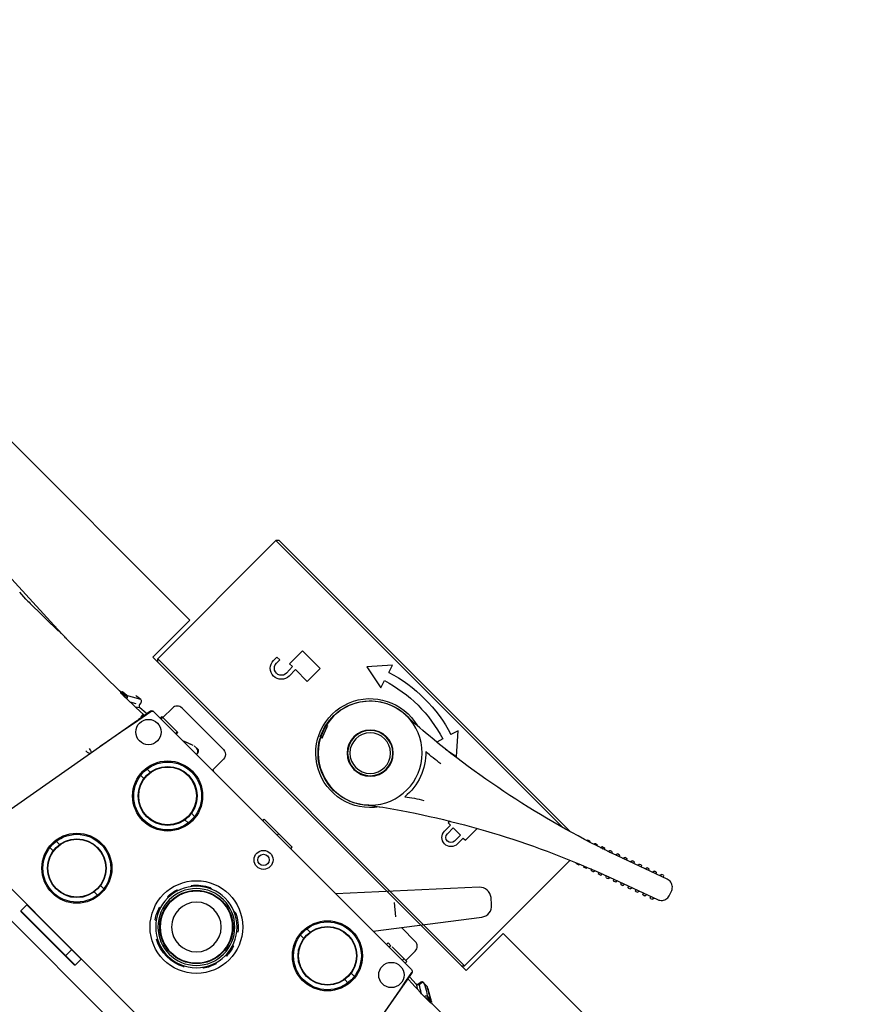
# Model space of a CAD drawing. Units: millimetres. Extents: x 21632 to 272009, y -47598 to 71564.
# Drawn here: x 166772 to 166961, y 32323 to 32541 of the extents above; entities that cross this region are included whole.
import ezdxf

# ---------------------------------------------------------------- set-up
doc = ezdxf.new("R2010")
doc.units = ezdxf.units.MM
doc.header["$LTSCALE"] = 100
doc.layers.add('.video', color=122, linetype='Continuous')

# ---------------------------------------------------------------- blocks, each defined once
blk = doc.blocks.new('UPAD IV Corner Panels')
at = {"layer": '.video'}
for p, q in [((-0.1, -34.2), (-0.1, -446.2)), ((-48.08, -189.45), (-48.09, -189.46)), ((-48.05, -189.4), (-48.08, -189.45)), ((-48.02, -189.3), (-48.03, -189.35)), ((-48.03, -189.35), (-48.03, -189.37)), ((-48.01, -189.29), (-48.02, -189.36)), ((-47.98, -189.31), (-47.98, -189.53)), ((-49.22, -191.47), (-49.54, -192.07)), ((-48.82, -190.76), (-49.22, -191.47)), ((-49.15, -191.59), (-48.81, -190.94)), ((-48.52, -191.26), (-48.84, -191.76)), ((-48.42, -190.07), (-48.82, -190.76)), ((-48.81, -190.94), (-48.47, -190.29)), ((-48.22, -190.75), (-48.52, -191.26)), ((-48.47, -190.29), (-48.19, -189.76)), ((-48.34, -190.05), (-48.41, -191.04)), ((-48.41, -191.04), (-48.39, -191.19)), ((-48.24, -189.74), (-48.27, -189.8)), ((-48.22, -190.74), (-48.14, -189.65)), ((-48.19, -190.71), (-48.22, -190.75)), ((-48.12, -190.57), (-48.14, -190.62)), ((-48.1, -190.54), (-48.12, -190.57)), ((-48.08, -190.52), (-48.1, -190.54)), ((-48.02, -190.41), (-48.08, -190.52)), ((-48.06, -189.49), (-48.07, -189.52)), ((-48.01, -189.51), (-48.02, -190.29)), ((-48.02, -190.29), (-48.02, -190.41)), ((-47.88, -189.71), (-47.89, -189.71)), ((-47.88, -191.43), (-47.88, -191.69)), ((-49.95, -193.92), (-49.94, -193.75)), ((-49.7, -193.26), (-49.94, -193.75)), ((-49.91, -193.29), (-49.94, -193.75)), ((-49.87, -192.81), (-49.91, -193.29)), ((-49.73, -192.45), (-49.8, -192.59)), ((-49.54, -192.07), (-49.73, -192.45)), ((-49.14, -192.27), (-49.7, -193.26)), ((-48.84, -191.76), (-49.14, -192.27)), ((-48.48, -193.52), (-48.73, -193.92)), ((-48.24, -193.13), (-48.48, -193.52)), ((-47.91, -192.59), (-48.24, -193.13)), ((-47.96, -193.89), (-47.93, -193.02)), ((-47.9, -192.14), (-47.91, -192.53)), ((-72.76, -195.48), (-73.79, -196.71)), ((-50.1, -209.89), (-69.32, -195.11)), ((-49.5, -194.46), (-48.99, -194.51)), ((-48.97, -194.34), (-49.48, -194.28)), ((-49.02, -194.5), (-48.99, -194.51)), ((-48.99, -194.51), (-48.86, -194.55)), ((-48.73, -193.92), (-48.97, -194.34)), ((-48.86, -194.55), (-48.75, -194.61)), ((-48.75, -194.61), (-48.65, -194.71)), ((-48.53, -194.89), (-48.68, -196.98)), ((-48.65, -194.71), (-48.59, -194.82)), ((-48.59, -194.82), (-48.55, -194.94)), ((-48.55, -194.94), (-48.54, -195.03)), ((-48.54, -194.76), (-48.53, -194.89)), ((-48.53, -194.89), (-48.33, -194.49)), ((-48.33, -194.49), (-47.98, -194.03)), ((-48.07, -196.79), (-48.03, -195.6)), ((-48.03, -195.6), (-48, -194.75)), ((-48, -194.75), (-47.96, -193.89)), ((-47.98, -194.03), (-47.97, -194.01)), ((-35.95, -194.82), (-46.23, -196.64)), ((-50.1, -198.01), (-50.1, -278.6)), ((-49.8, -197.42), (-49.66, -197.37)), ((-46.39, -196.66), (-49.69, -197.25)), ((-73.56, -200.17), (-50.1, -221.61)), ((-50.6, -200.2), (-53.6, -200.2)), ((-50.6, -199.9), (-50.1, -199.9)), ((-50.6, -204.49), (-50.6, -199.9)), ((-55.1, -205.97), (-55.1, -201.7)), ((-50.6, -200.78), (-50.1, -200.78)), ((-50.6, -204.86), (-50.1, -204.86)), ((-50.6, -205.73), (-50.6, -204.86)), ((-50.6, -205.73), (-50.1, -205.73)), ((-40.1, -205.77), (-40.1, -206.78)), ((-38.1, -205.77), (-38.1, -206.78)), ((-55.88, -208.6), (-57.94, -211.06)), ((-40.1, -219.62), (-40.1, -220.63)), ((-38.1, -219.62), (-38.1, -220.63)), ((-50.1, -235.7), (-50.6, -235.7)), ((-50.6, -244.45), (-50.6, -235.7)), ((-15.35, -236.2), (-15.28, -236.2)), ((-15.27, -236.58), (-15.18, -236.58)), ((-50.1, -239.95), (-50.6, -239.95)), ((-15.35, -240.2), (-15.28, -240.2)), ((-15.27, -239.82), (-15.18, -239.82)), ((-50.1, -244.45), (-50.6, -244.45)), ((0, -251.2), (1.8, -251.2)), ((0, -251.2), (0, -268.2)), ((1.8, -251.2), (1.9, -251.3)), ((1.8, -268.2), (1.8, -251.2)), ((1.9, -268.1), (1.9, -251.3)), ((0, -254.2), (1.8, -254.2)), ((1.8, -254.2), (1.9, -254.3)), ((-40.1, -255.77), (-40.1, -256.78)), ((-38.1, -255.77), (-38.1, -256.78)), ((-14.6, -258.67), (-14.6, -259.68)), ((-12.6, -258.67), (-12.6, -259.68)), ((-50.16, -260.2), (-53.6, -260.2)), ((-55.1, -274.7), (-55.1, -261.7)), ((-50.71, -265.26), (-50.23, -265.2)), ((-51.07, -266.89), (-51.15, -265.79)), ((-51.02, -267.08), (-50.76, -267.75)), ((-51.02, -267.08), (-51.02, -267.09)), ((-50.8, -267.64), (-50.45, -268.54)), ((-50.74, -267.8), (-50.32, -268.89)), ((-50.32, -268.89), (-50.1, -269.47)), ((-40.1, -269.62), (-40.1, -270.63)), ((-38.1, -269.62), (-38.1, -270.63)), ((0, -268.2), (1.8, -268.2)), ((1.8, -268.2), (1.9, -268.1)), ((-50.1, -271.51), (-50.6, -271.51)), ((-50.6, -276.51), (-50.6, -271.51)), ((-50.1, -271.76), (-50.6, -271.76)), ((-14.6, -272.52), (-14.6, -273.53)), ((-12.6, -272.52), (-12.6, -273.53)), ((-50.6, -276.2), (-53.6, -276.2)), ((-50.1, -276.26), (-50.6, -276.26)), ((-50.1, -276.51), (-50.6, -276.51)), ((-49.77, -278.98), (-49.68, -279.02)), ((-49.69, -279.15), (-46.4, -279.73)), ((-48.68, -279.49), (-48.54, -281.34)), ((-48.03, -280.68), (-48.07, -279.68)), ((-47.98, -282.1), (-48.03, -280.68)), ((-47.5, -279.77), (-47.25, -279.72)), ((-9.23, -286.29), (-46.23, -279.76)), ((-49.94, -282.35), (-49.95, -282.48)), ((-49.95, -282.48), (-49.02, -284.16)), ((-49.95, -282.48), (-49.87, -283.59)), ((-49.5, -281.94), (-48.99, -281.89)), ((-48.99, -281.89), (-48.86, -281.85)), ((-48.86, -281.85), (-48.75, -281.78)), ((-47.91, -283.85), (-48.57, -282.66)), ((-48.55, -281.46), (-48.54, -281.34)), ((-48.54, -281.34), (-48.25, -281.74)), ((-48.25, -281.74), (-47.98, -282.11)), ((-47.93, -283.35), (-47.98, -282.1)), ((-49.83, -283.76), (-49.81, -283.81)), ((-49.02, -284.16), (-48.21, -285.63)), ((-48.4, -285.28), (-48.32, -286.47)), ((-48.22, -285.63), (-48.02, -285.99)), ((-48.21, -285.62), (-48.2, -285.5)), ((-48.14, -286.75), (-48.21, -285.62)), ((-48.2, -285.5), (-48.16, -285.38)), ((-48.08, -286.95), (-48.04, -287.03)), ((-48.05, -287), (-48.04, -287.03)), ((-48.04, -287.03), (-48.03, -287.08)), ((-48.03, -287.08), (-48.03, -287.13)), ((-48.03, -287.13), (-48.01, -287.27)), ((-48.02, -285.98), (-48.02, -286.1)), ((-48.02, -286.1), (-48.01, -286.71)), ((-48.01, -286.27), (-48.01, -286.35)), ((-48.01, -286.71), (-48, -288.42)), ((-47.94, -286.68), (-47.9, -286.8)), ((-47.88, -286.69), (-47.88, -286.71)), ((-48, -288.42), (-47.98, -290.44)), ((-47.96, -294.05), (-47.98, -290.44)), ((-47.93, -298.2), (-47.96, -294.05)), ((-47.9, -302.35), (-47.93, -298.2)), ((-47.9, -302.35), (-47.9, -302.86)), ((-47.91, -304.79), (-47.92, -305.35)), ((-47.89, -305.2), (-47.9, -302.86)), ((-47.9, -304.23), (-47.9, -303.63)), ((-47.89, -305.33), (-49.39, -339.27)), ((-47.97, -307.07), (-47.99, -307.36)), ((-47.97, -306.92), (-47.98, -307.18)), ((-47.96, -306.51), (-47.97, -306.92)), ((-47.96, -306.78), (-47.97, -306.96)), ((-47.96, -306.8), (-47.97, -306.92)), ((-47.97, -306.96), (-47.97, -307.07)), ((-47.94, -305.92), (-47.96, -306.51)), ((-47.95, -306.59), (-47.96, -306.8)), ((-47.92, -305.35), (-47.94, -305.92)), ((-47.88, -306.8), (-47.89, -305.2)), ((-47.89, -305.37), (-47.89, -305.33)), ((-47.87, -306.84), (-47.88, -306.8)), ((-47.81, -306.21), (-47.81, -306.33)), ((-47.81, -306.33), (-47.81, -306.48)), ((-47.81, -306.48), (-47.8, -306.65)), ((-47.8, -306.65), (-47.8, -306.99)), ((-47.8, -306.99), (-47.77, -309.23)), ((-47.98, -307.1), (-47.99, -307.37)), ((-47.98, -307.18), (-47.99, -307.36)), ((-47.77, -309.23), (-47.74, -311.69)), ((-47.74, -311.69), (-47.71, -314.16)), ((-47.73, -316.16), (-47.82, -318.2))]:
    blk.add_line(p, q, dxfattribs=at)
for points in [[(-47.98, -185.97), (-47.99, -187.61), (-48.01, -189.51)], [(-48.02, -189.36), (-48.03, -189.38), (-48.04, -189.44), (-48.06, -189.49)], [(-47.96, -189.24), (-48, -189.29), (-48.01, -189.32)], [(-49.87, -192.81), (-49.7, -192.56), (-49.46, -192.15), (-49.15, -191.59)], [(-48.39, -191.19), (-48.35, -191.32), (-48.28, -191.42), (-48.18, -191.51), (-48.06, -191.57), (-47.91, -191.61)], [(-48.28, -189.8), (-48.3, -189.85), (-48.33, -189.95), (-48.34, -190.05)], [(-48.26, -189.75), (-48.23, -189.71), (-48.2, -189.67), (-48.2, -189.66)], [(-47.87, -191.24), (-47.88, -191.24), (-48, -191.18), (-48.09, -191.1), (-48.16, -190.99), (-48.2, -190.87), (-48.22, -190.74)], [(-48.14, -190.62), (-48.17, -190.67), (-48.19, -190.71)], [(-47.87, -190.78), (-47.9, -190.76), (-47.97, -190.65), (-48.01, -190.53), (-48.02, -190.41)], [(-47.89, -189.71), (-47.88, -189.72), (-47.88, -189.76), (-47.88, -189.8), (-47.88, -189.86), (-47.87, -189.92), (-47.87, -190), (-47.87, -190.1), (-47.87, -190.21), (-47.87, -190.35), (-47.87, -190.5), (-47.87, -190.69), (-47.87, -190.91)], [(-47.87, -190.91), (-47.87, -191.16), (-47.88, -191.43)], [(-49.94, -193.75), (-49.93, -193.88), (-49.89, -194), (-49.82, -194.11), (-49.73, -194.19), (-49.61, -194.25), (-49.48, -194.28)], [(-49.81, -192.59), (-49.85, -192.7), (-49.87, -192.81)], [(-47.91, -192.53), (-47.92, -192.86), (-47.93, -193.01)], [(-47.88, -191.69), (-47.89, -191.93), (-47.9, -192.14)], [(-49.95, -193.92), (-49.95, -193.98), (-49.95, -194.03), (-49.94, -194.09), (-49.92, -194.14), (-49.89, -194.2), (-49.86, -194.25)], [(-49.86, -194.25), (-49.82, -194.3), (-49.76, -194.35), (-49.7, -194.39), (-49.64, -194.42), (-49.57, -194.45), (-49.5, -194.46)], [(-49.07, -194.33), (-49.07, -194.37), (-49.05, -194.45), (-49.02, -194.5)], [(-48.97, -194.34), (-48.85, -194.37), (-48.74, -194.44)], [(-48.74, -194.44), (-48.65, -194.53), (-48.58, -194.64), (-48.54, -194.76)], [(-38.27, -195.24), (-40.58, -195.65), (-42.87, -196.07), (-45.15, -196.5)], [(-50.1, -198.12), (-50.1, -197.93), (-50.07, -197.77), (-50, -197.63), (-49.91, -197.51), (-49.8, -197.42)], [(-49.69, -197.31), (-49.69, -197.28), (-49.69, -197.26), (-49.69, -197.25), (-49.69, -197.25)], [(-49.67, -197.37), (-49.68, -197.34), (-49.69, -197.31)], [(-45.15, -196.5), (-47.41, -196.93), (-49.66, -197.37)], [(-48.05, -196.71), (-48.05, -196.72), (-48.06, -196.75), (-48.07, -196.78), (-48.07, -196.79)], [(-55.1, -261.7), (-55.05, -261.31), (-54.9, -260.95), (-54.66, -260.64), (-54.35, -260.4), (-53.99, -260.25), (-53.6, -260.2)], [(-50.3, -260.21), (-50.25, -260.15), (-50.21, -260.07), (-50.17, -259.98), (-50.13, -259.88), (-50.11, -259.77)], [(-50.23, -265.2), (-50.47, -265.26), (-50.69, -265.39), (-50.88, -265.57), (-51.02, -265.79), (-51.1, -266.03), (-51.12, -266.28)], [(-50.77, -265.33), (-50.78, -265.36), (-50.79, -265.4), (-50.79, -265.45), (-50.8, -265.49)], [(-50.75, -265.27), (-50.77, -265.27), (-50.78, -265.29), (-50.77, -265.33)], [(-50.1, -278.29), (-50.1, -278.4), (-50.09, -278.51), (-50.06, -278.62), (-50.01, -278.74), (-49.94, -278.83), (-49.86, -278.92), (-49.77, -278.98)], [(-49.69, -279.15), (-49.69, -279.15), (-49.69, -279.14), (-49.69, -279.12), (-49.69, -279.1), (-49.69, -279.06), (-49.69, -279.03)], [(-45.11, -279.9), (-47.4, -279.47), (-49.68, -279.02)], [(-48.07, -279.6), (-48.07, -279.6), (-48.06, -279.63), (-48.06, -279.65), (-48.05, -279.67), (-48.05, -279.68)], [(-47.92, -279.81), (-47.72, -279.81), (-47.5, -279.77)], [(-36.32, -281.51), (-38.24, -281.17), (-40.53, -280.76), (-42.82, -280.33), (-45.11, -279.9)], [(-49.74, -282.03), (-49.83, -282.12), (-49.9, -282.22), (-49.94, -282.35)], [(-49.5, -281.94), (-49.62, -281.97), (-49.74, -282.03)], [(-48.75, -281.78), (-48.66, -281.69), (-48.59, -281.58), (-48.55, -281.46)], [(-33.97, -281.93), (-34.02, -281.95), (-34.07, -282.05), (-34.12, -282.19), (-34.17, -282.39), (-34.22, -282.6), (-34.27, -282.83)], [(-33.37, -283.04), (-33.35, -282.86), (-33.36, -282.68), (-33.39, -282.5), (-33.46, -282.33), (-33.54, -282.18), (-33.66, -282.06), (-33.8, -281.98), (-33.97, -281.93)], [(-49.87, -283.59), (-49.85, -283.7), (-49.83, -283.76)], [(-48.35, -285.05), (-48.39, -285.16), (-48.4, -285.28)], [(-48.19, -284.86), (-48.28, -284.94), (-48.35, -285.05)], [(-47.95, -284.77), (-48.08, -284.8), (-48.19, -284.86)], [(-48.16, -285.38), (-48.09, -285.28), (-48, -285.19)], [(-48, -285.19), (-47.89, -285.14), (-47.87, -285.14)], [(-47.93, -283.36), (-47.92, -283.63), (-47.9, -284.07), (-47.89, -284.48), (-47.88, -284.86), (-47.87, -285.16)], [(-47.87, -285.16), (-47.87, -285.42), (-47.87, -285.64), (-47.87, -285.83), (-47.87, -285.99), (-47.87, -286.13), (-47.87, -286.25), (-47.87, -286.35), (-47.87, -286.43), (-47.87, -286.51), (-47.88, -286.57), (-47.88, -286.62), (-47.88, -286.66), (-47.88, -286.69)], [(-48.32, -286.47), (-48.32, -286.47), (-48.32, -286.48)], [(-48.32, -286.48), (-48.31, -286.52), (-48.29, -286.56), (-48.27, -286.6)], [(-48.12, -286.84), (-48.13, -286.82), (-48.13, -286.8), (-48.14, -286.77), (-48.14, -286.75)], [(-48.02, -285.99), (-48.01, -285.89), (-48, -285.82), (-47.97, -285.76), (-47.95, -285.72), (-47.93, -285.68), (-47.91, -285.65), (-47.88, -285.61), (-47.87, -285.6)], [(-48.02, -286.1), (-48.02, -286.13), (-48.01, -286.27)], [(-48.01, -286.35), (-48, -286.41), (-47.98, -286.55), (-47.94, -286.68)], [(-47.8, -306.93), (-47.81, -306.93), (-47.84, -306.89), (-47.87, -306.85), (-47.88, -306.8)], [(-47.8, -306.89), (-47.82, -306.88), (-47.87, -306.84)], [(-47.83, -306), (-47.83, -306), (-47.83, -306), (-47.82, -306.02), (-47.82, -306.04), (-47.82, -306.08), (-47.82, -306.11), (-47.82, -306.16), (-47.81, -306.21)], [(-47.73, -316.16), (-47.72, -315.84), (-47.71, -315.5), (-47.71, -315.17), (-47.7, -314.83), (-47.7, -314.49), (-47.71, -314.16)]]:
    blk.add_lwpolyline(points, dxfattribs=at)
for centre, radius in [((-46.1, -200.2), 2.8), ((-39.1, -213.2), 7.75), ((-39.1, -213.2), 7.5), ((-39.1, -213.2), 6.5), ((-39.1, -213.2), 6.4), ((-23.1, -238.2), 10.25), ((-23.1, -238.2), 8.1), ((-23.1, -238.2), 8), ((-44.1, -238.2), 2.1), ((-44.1, -238.2), 1.25), ((-39.1, -263.2), 7.75), ((-39.1, -263.2), 7.5), ((-39.1, -263.2), 6.5), ((-39.1, -263.2), 6.4), ((-13.6, -266.1), 7.75), ((-13.6, -266.1), 7.5), ((-13.6, -266.1), 6.5), ((-13.6, -266.1), 6.4), ((-46.1, -276.2), 2.8)]:
    blk.add_circle(centre, radius, dxfattribs=at)
for centre, radius, start, end in [((-70.84, -197.09), 2.5, 52.4266, 140), ((-71.88, -198.32), 2.5, 140, 227.5734), ((-49.6, -197.74), 0.5, 100.0053, 166.6671), ((-53.6, -201.7), 1.5, 90, 180), ((-50.65, -265.76), 0.5, 101.4152, 184.1074), ((-53.6, -274.7), 1.5, 180, 270), ((-49.6, -278.66), 0.5, 191.3415, 259.9947)]:
    blk.add_arc(centre, radius, start, end, dxfattribs=at)
blk = doc.blocks.new('Corner Frame')
for p, q in [((70262.2, 258234.83), (70272.26, 258231.17)), ((70263.12, 258234.62), (70263.21, 258234.76)), ((70263.39, 258234.83), (70263.75, 258234.69)), ((70263.85, 258234.53), (70263.82, 258234.37)), ((70264.83, 258234.04), (70264.88, 258234.11)), ((70265.12, 258234.2), (70265.4, 258234.09)), ((70265.53, 258233.88), (70265.52, 258233.79)), ((70259.29, 258232.7), (70259.64, 258233.64)), ((70266.52, 258233.43), (70266.57, 258233.5)), ((70266.81, 258233.58), (70267.09, 258233.48)), ((70267.22, 258233.26), (70267.21, 258233.18)), ((70268.22, 258232.81), (70268.26, 258232.88)), ((70268.5, 258232.96), (70268.79, 258232.86)), ((70268.92, 258232.64), (70268.9, 258232.56)), ((70269.91, 258232.19), (70269.95, 258232.27)), ((70270.19, 258232.35), (70270.48, 258232.24)), ((70270.61, 258232.03), (70270.6, 258231.94)), ((70271.6, 258231.58), (70271.64, 258231.65)), ((70271.88, 258231.73), (70272.17, 258231.63)), ((70270.55, 258226.47), (70260.49, 258230.13)), ((70261.3, 258229.54), (70261.33, 258229.7)), ((70262.03, 258229.44), (70261.94, 258229.3)), ((70262.08, 258229.49), (70262.07, 258229.49)), ((70262.11, 258229.51), (70262.12, 258229.51)), ((70262.21, 258229.51), (70262.19, 258229.51)), ((70262.21, 258229.51), (70262.19, 258229.51)), ((70272.3, 258231.41), (70272.29, 258231.33)), ((70273.27, 258230.93), (70273.36, 258231.07)), ((70273.53, 258231.13), (70273.9, 258231)), ((70274, 258230.84), (70273.97, 258230.68)), ((70274.76, 258230.28), (70274.76, 258230.28)), ((70274.99, 258230.36), (70275.03, 258230.42)), ((70275.55, 258230.4), (70275.26, 258230.5)), ((70275.46, 258230.04), (70275.34, 258230.08)), ((70275.68, 258230.18), (70275.67, 258230.13)), ((70276.53, 258229.67), (70276.5, 258229.68)), ((70276.5, 258229.68), (70276.54, 258229.67)), ((70276.5, 258229.68), (70276.51, 258229.68)), ((70276.54, 258229.67), (70276.52, 258229.67)), ((70276.68, 258229.74), (70276.74, 258229.84)), ((70277.34, 258229.75), (70276.92, 258229.9)), ((70277.19, 258229.45), (70276.97, 258229.52)), ((70277.29, 258229.76), (70277.31, 258229.76)), ((70277.44, 258229.57), (70277.43, 258229.54)), ((70277.43, 258229.54), (70277.43, 258229.5)), ((70277.44, 258229.57), (70277.44, 258229.57)), ((70261.77, 258229.24), (70261.4, 258229.37)), ((70263, 258228.92), (70263.02, 258229.09)), ((70263.46, 258228.63), (70263.09, 258228.76)), ((70263.72, 258228.83), (70263.64, 258228.69)), ((70263.79, 258228.89), (70263.78, 258228.88)), ((70263.81, 258228.89), (70263.79, 258228.89)), ((70263.88, 258228.9), (70263.85, 258228.9)), ((70263.9, 258228.89), (70263.88, 258228.9)), ((70264.63, 258228.62), (70264.61, 258228.63)), ((70264.69, 258228.31), (70264.71, 258228.47)), ((70265.15, 258228.01), (70264.79, 258228.14)), ((70265.42, 258228.21), (70265.33, 258228.07)), ((70265.52, 258228.28), (70265.5, 258228.28)), ((70265.52, 258228.28), (70265.5, 258228.28)), ((70265.5, 258228.28), (70265.51, 258228.28)), ((70265.54, 258228.28), (70265.52, 258228.28)), ((70265.53, 258228.28), (70265.52, 258228.28)), ((70265.55, 258228.28), (70265.53, 258228.28)), ((70265.57, 258228.28), (70265.54, 258228.28)), ((70265.56, 258228.28), (70265.55, 258228.28)), ((70265.58, 258228.28), (70265.56, 258228.28)), ((70265.59, 258228.27), (70265.57, 258228.28)), ((70265.59, 258228.27), (70265.58, 258228.28)), ((70266.37, 258227.97), (70266.36, 258227.98)), ((70266.37, 258227.97), (70266.37, 258227.97)), ((70266.38, 258227.69), (70266.4, 258227.85)), ((70266.84, 258227.4), (70266.48, 258227.53)), ((70267.11, 258227.6), (70267.02, 258227.46)), ((70267.2, 258227.66), (70267.18, 258227.66)), ((70267.25, 258227.67), (70267.23, 258227.67)), ((70268.05, 258227.36), (70268.04, 258227.38)), ((70268.06, 258227.35), (70268.05, 258227.36)), ((70268.06, 258227.35), (70268.06, 258227.35)), ((70268.07, 258227.07), (70268.09, 258227.24)), ((70278.22, 258229.11), (70278.25, 258229.1)), ((70278.22, 258229.11), (70278.22, 258229.11)), ((70278.23, 258229.1), (70278.22, 258229.11)), ((70278.23, 258229.1), (70278.24, 258229.1)), ((70278.24, 258229.1), (70278.27, 258229.1)), ((70278.25, 258229.1), (70278.28, 258229.1)), ((70278.27, 258229.1), (70278.29, 258229.1)), ((70278.28, 258229.1), (70278.31, 258229.1)), ((70278.29, 258229.1), (70278.31, 258229.1)), ((70278.31, 258229.1), (70278.33, 258229.11)), ((70278.4, 258229.17), (70278.43, 258229.22)), ((70278.97, 258229.15), (70278.61, 258229.28)), ((70278.82, 258228.91), (70278.84, 258228.91)), ((70279.07, 258228.99), (70279.07, 258228.96)), ((70279.07, 258228.9), (70279.07, 258228.9)), ((70279.07, 258228.9), (70279.08, 258228.88)), ((70279.11, 258228.84), (70279.12, 258228.82)), ((70279.12, 258228.82), (70279.15, 258228.81)), ((70279.15, 258228.81), (70279.17, 258228.8)), ((70279.99, 258228.54), (70280, 258228.53)), ((70280, 258228.53), (70280.02, 258228.53)), ((70280.02, 258228.53), (70280.04, 258228.53)), ((70280.07, 258228.55), (70280.08, 258228.55)), ((70280.08, 258228.55), (70280.09, 258228.56)), ((70280.1, 258228.58), (70280.14, 258228.64)), ((70280.26, 258228.68), (70280.7, 258228.52)), ((70280.77, 258228.41), (70280.76, 258228.38)), ((70280.76, 258228.36), (70280.76, 258228.34)), ((70280.79, 258228.29), (70280.81, 258228.28)), ((70280.81, 258228.28), (70280.84, 258228.27)), ((70268.53, 258226.78), (70268.17, 258226.91)), ((70268.8, 258226.98), (70268.71, 258226.84)), ((70269.76, 258226.42), (70269.79, 258226.66)), ((70269.78, 258226.73), (70269.77, 258226.74)), ((70269.79, 258226.71), (70269.79, 258226.71)), ((70270.34, 258226.12), (70269.82, 258226.31)), ((70270.51, 258226.4), (70270.34, 258226.12)), ((70271.43, 258226.15), (70271.4, 258226.16)), ((70271.43, 258226.15), (70271.42, 258226.15)), ((70271.45, 258226.13), (70271.43, 258226.15)), ((70271.45, 258226.13), (70271.43, 258226.15)), ((70271.45, 258225.8), (70271.48, 258226.04)), ((70271.48, 258226.09), (70271.48, 258226.09)), ((70271.95, 258225.53), (70271.51, 258225.69)), ((70271.84, 258226), (70271.58, 258226.09)), ((70272.07, 258225.58), (70272.2, 258225.78)), ((70272.23, 258225.81), (70272.22, 258225.81)), ((70272.28, 258225.82), (70272.26, 258225.82)), ((70272.3, 258225.82), (70272.28, 258225.82)), ((70272.32, 258225.82), (70272.3, 258225.82)), ((70273.12, 258225.51), (70273.11, 258225.52)), ((70273.14, 258225.19), (70273.17, 258225.41)), ((70273.17, 258225.46), (70273.16, 258225.47)), ((70273.64, 258224.92), (70273.2, 258225.08)), ((70273.39, 258225.41), (70273.26, 258225.46)), ((70273.47, 258225.38), (70273.39, 258225.41)), ((70273.88, 258225.14), (70273.76, 258224.96)), ((70273.96, 258225.19), (70273.94, 258225.18)), ((70273.98, 258225.19), (70273.96, 258225.19)), ((70274, 258225.18), (70273.98, 258225.19)), ((70375.86, 258227.09), (70284.73, 258227.09)), ((70376.36, 258226.59), (70286.48, 258226.59)), ((70314.34, 258221.09), (70318.1, 258225.31)), ((70318.1, 258225.31), (70318.63, 258223.62)), ((70338.08, 258223.62), (70338.61, 258225.31)), ((70338.61, 258225.31), (70342.38, 258221.09)), ((70375.86, 258227.09), (70376.36, 258226.59)), ((70376.36, 258226.59), (70376.36, 258189.59)), ((70274.81, 258224.86), (70274.78, 258224.87)), ((70274.81, 258224.86), (70274.79, 258224.87)), ((70274.83, 258224.84), (70274.81, 258224.86)), ((70274.83, 258224.85), (70274.81, 258224.86)), ((70274.84, 258224.84), (70274.83, 258224.85)), ((70274.84, 258224.82), (70274.83, 258224.84)), ((70274.83, 258224.57), (70274.86, 258224.76)), ((70274.86, 258224.8), (70274.86, 258224.8)), ((70274.86, 258224.78), (70274.86, 258224.78)), ((70275.4, 258224.28), (70274.9, 258224.46)), ((70275.52, 258224.33), (70275.52, 258224.33)), ((70275.54, 258224.37), (70275.53, 258224.34)), ((70275.6, 258224.46), (70275.54, 258224.37)), ((70276.49, 258224.19), (70276.47, 258224.21)), ((70276.5, 258224.2), (70276.48, 258224.21)), ((70276.51, 258224.18), (70276.5, 258224.2)), ((70276.52, 258223.96), (70276.54, 258224.1)), ((70276.54, 258224.12), (70276.54, 258224.1)), ((70277.03, 258223.69), (70276.59, 258223.85)), ((70277.2, 258223.82), (70277.15, 258223.73)), ((70277.23, 258223.85), (70277.22, 258223.84)), ((70278.18, 258223.51), (70278.16, 258223.52)), ((70278.21, 258223.34), (70278.22, 258223.41)), ((70278.23, 258223.43), (70278.22, 258223.41)), ((70278.72, 258223.07), (70278.28, 258223.23)), ((70278.86, 258223.14), (70278.84, 258223.11)), ((70278.88, 258223.17), (70278.87, 258223.16)), ((70280.36, 258222.6), (70280.36, 258189.59)), ((70317.22, 258220.49), (70314.34, 258221.09)), ((70319.25, 258221.66), (70319.7, 258220.22)), ((70336.94, 258219.96), (70337.47, 258221.66)), ((70342.38, 258221.09), (70336.94, 258219.96)), ((70299.85, 258209.37), (70299.85, 258213.04)), ((70349.43, 258213.52), (70354.94, 258213.52)), ((70349.43, 258209.46), (70349.43, 258213.52)), ((70354.94, 258213.52), (70354.94, 258209.46)), ((70305.22, 258209.92), (70305.22, 258209.37)), ((70300.52, 258209.37), (70299.85, 258209.37)), ((70300.52, 258207.53), (70300.52, 258209.37)), ((70301.41, 258209.37), (70301.41, 258207.53)), ((70303.66, 258209.37), (70301.41, 258209.37)), ((70303.66, 258207.53), (70303.66, 258209.37)), ((70304.55, 258209.37), (70304.55, 258207.53)), ((70305.22, 258209.37), (70304.55, 258209.37)), ((70333.45, 258207.83), (70333.35, 258207.87)), ((70353.09, 258209.46), (70349.43, 258209.46)), ((70353.09, 258207.45), (70353.09, 258209.46)), ((70354.05, 258209.46), (70353.99, 258207.5)), ((70354.94, 258209.46), (70354.05, 258209.46)), ((70357.08, 258208.52), (70357.97, 258208.52)), ((70357.08, 258207.45), (70357.08, 258208.52)), ((70357.97, 258208.52), (70357.97, 258207.45)), ((70338.36, 258203.12), (70339.22, 258205.47)), ((70339.76, 258205.54), (70338.73, 258202.72)), ((70339.3, 258205.7), (70339.22, 258205.47)), ((70339.3, 258205.7), (70339.58, 258205.6)), ((70339.76, 258205.54), (70339.58, 258205.6)), ((70332.42, 258205.02), (70332.32, 258205.05)), ((70338.36, 258203.12), (70338.28, 258202.88)), ((70338.28, 258202.88), (70338.55, 258202.79)), ((70338.73, 258202.72), (70338.55, 258202.79)), ((70279.36, 258200.69), (70164.19, 258200.69)), ((70279.36, 258200.69), (70279.36, 258189.09)), ((70565.18, 258200.69), (70377.36, 258200.69)), ((70377.36, 258200.69), (70377.36, 258189.09)), ((70377.36, 258189.09), (70279.36, 258189.09)), ((70280.86, 258189.09), (70280.36, 258189.59)), ((70280.36, 258189.59), (70376.36, 258189.59)), ((70375.86, 258189.09), (70376.36, 258189.59)), ((70324.95, 258162.01), (70324.32, 258162.01)), ((70332.39, 258162.01), (70331.77, 258162.01)), ((70321.38, 258159.37), (70321.06, 258159.37)), ((70335.33, 258159.37), (70335.66, 258159.37)), ((70319.55, 258156.51), (70319.82, 258156.51)), ((70336.9, 258156.51), (70337.17, 258156.51)), ((70319.36, 258153.87), (70319.11, 258153.87)), ((70337.61, 258153.87), (70337.36, 258153.87)), ((70319.77, 258151.01), (70319.5, 258151.01)), ((70337.21, 258151.01), (70336.94, 258151.01)), ((70321.11, 258148.37), (70320.79, 258148.37)), ((70335.92, 258148.37), (70335.61, 258148.37)), ((70324.61, 258145.51), (70324.03, 258145.51)), ((70332.68, 258145.51), (70332.11, 258145.51)), ((70119.36, 258125.69), (70573.86, 258125.69))]:
    blk.add_line(p, q)
for points in [[(70259.64, 258233.64), (70259.69, 258233.77), (70259.82, 258234.01), (70259.98, 258234.23), (70260.17, 258234.43), (70260.38, 258234.6), (70260.61, 258234.74), (70260.87, 258234.84), (70261.13, 258234.91), (70261.4, 258234.95), (70261.67, 258234.95), (70261.94, 258234.91), (70262.2, 258234.83)], [(70260.49, 258230.13), (70260.24, 258230.24), (70260.01, 258230.39), (70259.8, 258230.56), (70259.61, 258230.76), (70259.46, 258230.98), (70259.34, 258231.22), (70259.25, 258231.48), (70259.19, 258231.75), (70259.17, 258232.02), (70259.19, 258232.29), (70259.25, 258232.55), (70259.29, 258232.7)], [(70262.11, 258229.51), (70262.1, 258229.5), (70262.08, 258229.49)], [(70262.15, 258229.51), (70262.13, 258229.51), (70262.11, 258229.51)], [(70262.14, 258229.51), (70262.13, 258229.51), (70262.12, 258229.51), (70262.11, 258229.51)], [(70262.19, 258229.51), (70262.18, 258229.51), (70262.16, 258229.52), (70262.14, 258229.51)], [(70262.19, 258229.51), (70262.17, 258229.51), (70262.15, 258229.51)], [(70276.53, 258229.67), (70276.52, 258229.67), (70276.5, 258229.68)], [(70276.51, 258229.68), (70276.51, 258229.68), (70276.52, 258229.68)], [(70276.52, 258229.68), (70276.52, 258229.67), (70276.53, 258229.67), (70276.54, 258229.67)], [(70277.34, 258229.75), (70277.36, 258229.74), (70277.38, 258229.73), (70277.39, 258229.72)], [(70277.39, 258229.72), (70277.4, 258229.7), (70277.42, 258229.69), (70277.42, 258229.67), (70277.43, 258229.65)], [(70277.43, 258229.65), (70277.44, 258229.64), (70277.44, 258229.62), (70277.44, 258229.61), (70277.44, 258229.6), (70277.44, 258229.6), (70277.44, 258229.59), (70277.44, 258229.59), (70277.44, 258229.59), (70277.44, 258229.58), (70277.44, 258229.58), (70277.44, 258229.57)], [(70263.85, 258228.9), (70263.83, 258228.9), (70263.81, 258228.89)], [(70263.9, 258228.89), (70263.89, 258228.89), (70263.88, 258228.9), (70263.86, 258228.9), (70263.85, 258228.9), (70263.84, 258228.9), (70263.83, 258228.9)], [(70264.69, 258228.56), (70264.69, 258228.58), (70264.67, 258228.59), (70264.66, 258228.6), (70264.65, 258228.61), (70264.63, 258228.62)], [(70266.36, 258227.98), (70266.35, 258227.99), (70266.34, 258228), (70266.33, 258228)], [(70267.23, 258227.67), (70267.21, 258227.67), (70267.2, 258227.66)], [(70267.25, 258227.67), (70267.25, 258227.67), (70267.23, 258227.67), (70267.22, 258227.67), (70267.21, 258227.67)], [(70267.29, 258227.66), (70267.27, 258227.66), (70267.25, 258227.67)], [(70268.04, 258227.38), (70268.02, 258227.39), (70268, 258227.4)], [(70279.08, 258228.88), (70279.09, 258228.86), (70279.11, 258228.84)], [(70279.98, 258228.54), (70280, 258228.53), (70280.03, 258228.53), (70280.05, 258228.54), (70280.07, 258228.54), (70280.08, 258228.55)], [(70280.04, 258228.53), (70280.06, 258228.54), (70280.07, 258228.55)], [(70280.76, 258228.34), (70280.77, 258228.33), (70280.78, 258228.31), (70280.79, 258228.29)], [(70268.94, 258227.05), (70268.94, 258227.05), (70268.93, 258227.05), (70268.92, 258227.05), (70268.91, 258227.05), (70268.91, 258227.05)], [(70269.74, 258226.76), (70269.73, 258226.77), (70269.72, 258226.77)], [(70269.78, 258226.71), (70269.77, 258226.72), (70269.76, 258226.74), (70269.75, 258226.75), (70269.74, 258226.76)], [(70269.77, 258226.74), (70269.76, 258226.75), (70269.74, 258226.76)], [(70269.79, 258226.71), (70269.78, 258226.72), (70269.78, 258226.73)], [(70269.79, 258226.68), (70269.79, 258226.69), (70269.79, 258226.69), (70269.78, 258226.7), (70269.78, 258226.71)], [(70269.79, 258226.68), (70269.79, 258226.68), (70269.79, 258226.68), (70269.79, 258226.68)], [(70271.48, 258226.09), (70271.47, 258226.1), (70271.47, 258226.11), (70271.46, 258226.12), (70271.45, 258226.13)], [(70271.47, 258226.1), (70271.46, 258226.11), (70271.45, 258226.13)], [(70271.48, 258226.08), (70271.48, 258226.09), (70271.47, 258226.1)], [(70271.48, 258226.06), (70271.48, 258226.07), (70271.48, 258226.08)], [(70272.26, 258225.82), (70272.25, 258225.82), (70272.23, 258225.81)], [(70273.15, 258225.49), (70273.14, 258225.5), (70273.12, 258225.51)], [(70273.16, 258225.47), (70273.16, 258225.48), (70273.15, 258225.49)], [(70273.94, 258225.18), (70273.92, 258225.18), (70273.91, 258225.17)], [(70274.86, 258224.8), (70274.85, 258224.81), (70274.85, 258224.82), (70274.84, 258224.84)], [(70274.86, 258224.78), (70274.86, 258224.79), (70274.85, 258224.81), (70274.84, 258224.82)], [(70275.52, 258224.33), (70275.52, 258224.32), (70275.51, 258224.32), (70275.51, 258224.32), (70275.51, 258224.32), (70275.51, 258224.31), (70275.51, 258224.31), (70275.5, 258224.3), (70275.49, 258224.3), (70275.48, 258224.29), (70275.47, 258224.28), (70275.45, 258224.28), (70275.44, 258224.28), (70275.42, 258224.28), (70275.4, 258224.28), (70275.4, 258224.28)], [(70275.53, 258224.34), (70275.53, 258224.34), (70275.52, 258224.33)], [(70276.54, 258224.11), (70276.54, 258224.13), (70276.54, 258224.15), (70276.53, 258224.16), (70276.51, 258224.18), (70276.49, 258224.19)], [(70276.54, 258224.12), (70276.54, 258224.13), (70276.54, 258224.15), (70276.53, 258224.17), (70276.51, 258224.18)], [(70277.27, 258223.87), (70277.25, 258223.86), (70277.23, 258223.85)], [(70277.33, 258223.86), (70277.31, 258223.87), (70277.29, 258223.87), (70277.27, 258223.87)], [(70278.23, 258223.43), (70278.22, 258223.45), (70278.22, 258223.46), (70278.21, 258223.48), (70278.2, 258223.5), (70278.18, 258223.51)], [(70278.2, 258223.49), (70278.19, 258223.5), (70278.18, 258223.51)], [(70278.92, 258223.19), (70278.9, 258223.18), (70278.88, 258223.17)], [(70278.98, 258223.18), (70278.96, 258223.19), (70278.94, 258223.19), (70278.92, 258223.19)]]:
    blk.add_lwpolyline(points)
for centre, radius in [((70328.36, 258208.09), 11.5), ((70328.36, 258208.09), 5.1), ((70328.36, 258208.09), 5), ((70328.36, 258208.09), 4.5), ((70328.36, 258153.69), 9), ((70328.36, 258153.69), 8.5), ((70328.36, 258153.69), 8), ((70328.36, 258153.69), 5.5)]:
    blk.add_circle(centre, radius)
for centre, radius, start, end in [((70262.99, 258234.7), 0.15, 250, 328), ((70263.33, 258234.68), 0.15, 70, 148), ((70263.7, 258234.55), 0.15, 352, 70), ((70263.97, 258234.35), 0.15, 171.9997, 250), ((70264.66, 258234.15), 0.2, 250, 328), ((70265.05, 258234.01), 0.2, 70, 148), ((70265.33, 258233.9), 0.2, 352, 70), ((70265.72, 258233.76), 0.2, 172, 250), ((70266.35, 258233.53), 0.2, 250, 328), ((70266.74, 258233.39), 0.2, 70, 148), ((70267.03, 258233.29), 0.2, 352, 70), ((70267.41, 258233.15), 0.2, 172, 250), ((70268.05, 258232.92), 0.2, 250, 328), ((70268.43, 258232.78), 0.2, 70, 148), ((70268.72, 258232.67), 0.2, 352, 70), ((70269.1, 258232.53), 0.2, 172, 250), ((70269.74, 258232.3), 0.2, 250, 328), ((70270.12, 258232.16), 0.2, 70, 148), ((70270.41, 258232.06), 0.2, 352, 70), ((70270.79, 258231.92), 0.2, 172, 250), ((70271.43, 258231.68), 0.2, 250, 328), ((70271.81, 258231.55), 0.2, 70, 148), ((70272.1, 258231.44), 0.2, 352, 70), ((70261.18, 258229.72), 0.15, 352, 70), ((70261.45, 258229.52), 0.15, 172, 250), ((70262.16, 258229.37), 0.15, 70, 148), ((70340.64, 258419.12), 200, 250.0097, 264.6667), ((70272.48, 258231.3), 0.2, 172, 250.0561), ((70273.14, 258231.01), 0.15, 250.2614, 328), ((70273.48, 258230.99), 0.15, 70, 148), ((70273.85, 258230.86), 0.15, 352, 70), ((70274.12, 258230.66), 0.15, 172, 250.5603), ((70274.82, 258230.47), 0.2, 250.7673, 328), ((70275.2, 258230.31), 0.2, 70, 148), ((70275.48, 258230.21), 0.2, 352, 70), ((70275.87, 258230.11), 0.2, 172, 251.0863), ((70276.55, 258229.82), 0.15, 262.48, 328), ((70276.87, 258229.76), 0.15, 70, 148), ((70277.56, 258229.48), 0.137, 172.0552, 177.8126), ((70277.58, 258229.48), 0.153, 177.8299, 186.0506), ((70261.82, 258229.38), 0.15, 250, 328), ((70262.87, 258229.11), 0.15, 352, 70), ((70263.14, 258228.9), 0.15, 172, 250), ((70263.51, 258228.77), 0.15, 250, 328), ((70263.85, 258228.75), 0.15, 70, 148), ((70264.56, 258228.49), 0.15, 352, 70), ((70264.84, 258228.28), 0.15, 172, 250), ((70265.2, 258228.15), 0.15, 250, 328), ((70265.54, 258228.13), 0.15, 105.7689, 148), ((70265.54, 258228.13), 0.15, 70, 103.604), ((70266.25, 258227.87), 0.15, 352, 69.9999), ((70266.53, 258227.67), 0.15, 172, 250), ((70266.89, 258227.54), 0.15, 250, 328), ((70267.23, 258227.52), 0.15, 70, 148), ((70267.95, 258227.26), 0.15, 352.0833, 69.9999), ((70278.27, 258229.25), 0.15, 253.9112, 328), ((70278.56, 258229.14), 0.15, 70, 148), ((70278.92, 258229.01), 0.15, 352, 70), ((70279.21, 258228.94), 0.15, 172, 252.101), ((70280.02, 258228.63), 0.1, 252.3622, 328), ((70280.23, 258228.59), 0.1, 70, 148), ((70280.67, 258228.43), 0.1, 352, 70), ((70280.86, 258228.36), 0.1, 172, 252.6008), ((70268.22, 258227.05), 0.15, 172, 250), ((70268.58, 258226.92), 0.15, 250, 328), ((70268.93, 258226.9), 0.15, 70, 148), ((70269.69, 258226.68), 0.1, 352, 59.0273), ((70269.86, 258226.4), 0.1, 172, 250), ((70270.49, 258226.28), 0.199, 77.5345, 82.3858), ((70270.6, 258226.35), 0.1, 69.9672, 148.0017), ((70270.49, 258226.29), 0.193, 70.0266, 77.5428), ((70202.12, 258038.54), 200, 55.3333, 69.9903), ((70271.38, 258226.06), 0.1, 352, 69.7268), ((70271.55, 258225.79), 0.1, 172, 250), ((70271.99, 258225.63), 0.1, 250, 328), ((70272.28, 258225.72), 0.1, 69.4515, 148), ((70273.07, 258225.43), 0.1, 352, 69.2101), ((70273.24, 258225.17), 0.1, 172, 250), ((70273.96, 258225.09), 0.1, 68.9376, 148), ((70328.36, 258192.59), 32.52, 72.5968, 107.4032), ((70273.68, 258225.01), 0.1, 250, 328), ((70274.76, 258224.78), 0.1, 352, 68.6918), ((70274.93, 258224.56), 0.1, 172, 250), ((70275.69, 258224.4), 0.106, 82.3993, 95.0363), ((70276.44, 258224.11), 0.1, 5.2258, 68.1682), ((70276.62, 258223.94), 0.1, 172, 250), ((70277.06, 258223.78), 0.1, 250, 328), ((70277.29, 258223.77), 0.1, 67.9111, 148), ((70278.13, 258223.43), 0.1, 359.9886, 67.636), ((70278.31, 258223.33), 0.1, 172, 250), ((70278.75, 258223.17), 0.1, 250, 328), ((70278.94, 258223.09), 0.1, 67.3991, 148), ((70328.36, 258192.59), 30.46, 72.5968, 107.4032), ((70328.36, 258208.09), 12.05, 215.124, 104.8793), ((70331.34, 258319.55), 100, 264.6667, 268.467), ((70328.36, 258208.09), 11.55, 347.4623, 93.4727), ((70320.88, 258248.91), 31.88, 260.4853, 268.2756), ((70328.36, 258208.09), 12.3, 133.295, 186.705), ((70296.39, 258181.63), 31.88, 51.7244, 59.5147), ((70302.53, 258207.53), 2.02, 180, 0), ((70302.53, 258207.53), 1.12, 180, 0), ((70355.53, 258207.45), 2.44, 180, 0), ((70355.53, 258207.45), 1.55, 178.2458, 0), ((70259, 258120.79), 100, 51.533, 55.3333), ((70328.36, 258208.09), 11.55, 226.4997, 332.5373), ((70328.36, 258153.69), 9.25, 115.8721, 142.1393), ((70328.36, 258153.69), 9.25, 37.8607, 64.1279), ((70328.36, 258153.69), 9.25, 162.2313, 178.9028), ((70328.36, 258153.69), 9.25, 1.0972, 17.7687), ((70328.36, 258153.69), 9.25, 196.8232, 215.1309), ((70328.36, 258153.69), 9.25, 324.8691, 343.1768), ((70328.36, 258153.69), 9.25, 242.1304, 297.8696)]:
    blk.add_arc(centre, radius, start, end)
for points, knots in [([(70273.84, 258230.6), (70273.85, 258230.6), (70273.86, 258230.6), (70273.88, 258230.6), (70273.89, 258230.6), (70273.9, 258230.61)], [0, 0, 0, 0, 0.223382, 0.59519, 1, 1, 1, 1]), ([(70277.53, 258229.34), (70277.5, 258229.34), (70277.45, 258229.38), (70277.43, 258229.43), (70277.43, 258229.46)], [0, 0, 0, 0, 0.493326, 1, 1, 1, 1]), ([(70270.31, 258226.4), (70270.32, 258226.41), (70270.35, 258226.44), (70270.39, 258226.46), (70270.43, 258226.47)], [0, 0, 0, 0, 0.260699, 1, 1, 1, 1]), ([(70339.59, 258205.6), (70339.58, 258205.58), (70339.57, 258205.52), (70339.53, 258205.38), (70339.48, 258205.15), (70339.4, 258204.85), (70339.29, 258204.52), (70339.21, 258204.28), (70339.16, 258204.16)], [0, 0, 0, 0, 0.033992, 0.134197, 0.293212, 0.500252, 0.741812, 1, 1, 1, 1]), ([(70339.16, 258204.16), (70339.12, 258204.04), (70339.03, 258203.8), (70338.89, 258203.48), (70338.77, 258203.2), (70338.67, 258202.99), (70338.6, 258202.86), (70338.57, 258202.8), (70338.56, 258202.78)], [0, 0, 0, 0, 0.257164, 0.498282, 0.705437, 0.864951, 0.965732, 1, 1, 1, 1])]:
    blk.add_open_spline(points, degree=3, knots=knots)
for points in [[(70270.43, 258226.47), (70270.45, 258226.48), (70270.48, 258226.48), (70270.51, 258226.48)], [(70275.61, 258224.46), (70275.61, 258224.48), (70275.63, 258224.49), (70275.64, 258224.5)], [(70275.64, 258224.5), (70275.64, 258224.5), (70275.65, 258224.5), (70275.66, 258224.51)], [(70275.66, 258224.51), (70275.67, 258224.51), (70275.67, 258224.51), (70275.68, 258224.51)], [(70275.7, 258224.51), (70275.71, 258224.51), (70275.72, 258224.51), (70275.73, 258224.5)]]:
    blk.add_open_spline(points, degree=3)

msp = doc.modelspace()

# ---------------------------------------------------------------- block references
at = {"layer": '.video', "rotation": 224.9999999999999}
msp.add_blockref('UPAD IV Corner Panels', (166963.55, 32155.71), dxfattribs=at)
at = {"layer": '.video', "xscale": -1, "rotation": 315}
msp.add_blockref('Corner Frame', (33998.88, -199931.4), dxfattribs=at)

doc.saveas('drawing.dxf')
